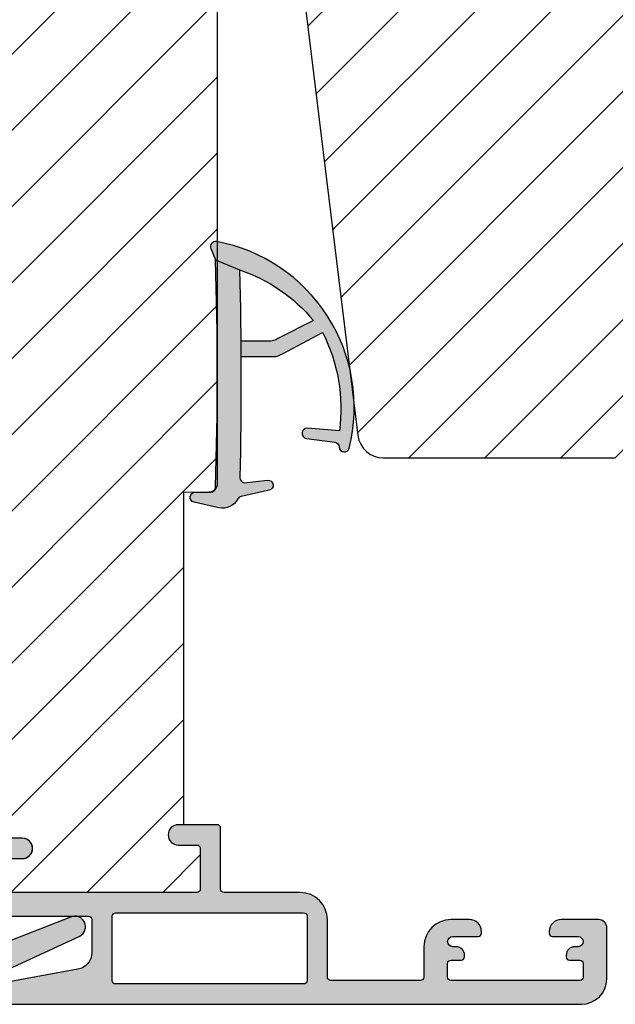
# Model space of a CAD drawing. Units: millimetres. Extents: x -390 to 660, y -749 to 47.
# Drawn here: x -277 to -242, y -339 to -281 of the extents above; entities that cross this region are included whole.
import ezdxf

# ---------------------------------------------------------------- set-up
doc = ezdxf.new("R2010")
doc.units = ezdxf.units.MM
doc.header["$LTSCALE"] = 0.5
for name, color, linetype in [('1', 7, 'Continuous'), ('295R59x84$0$1', 7, 'Continuous'), ('CBF1001$0$1', 7, 'Continuous'), ('CBF1001$0$SKR', 6, 'Continuous'), ('SKR', 6, 'Continuous')]:
    doc.layers.add(name, color=color, linetype=linetype)

# ---------------------------------------------------------------- blocks, each defined once
blk = doc.blocks.new('295K35x58')
at = {"layer": 'SKR'}
h = blk.add_hatch(dxfattribs=at)
h.set_pattern_fill('ANSI31', color=256, style=0)
h.set_pattern_definition([(45, (-38.38543404922584, -23.55230024478124), (-2.245064030267288, 2.245064030267288), [])])
h.paths.add_polyline_path([(29.99999999999977, 19.88425677305259), (29.99999999999996, 23.69999999999997, 0.4142135623731123), (28.49999999999995, 25.20000000000005), (10.98699496268159, 25.19999999999994, -0.4103847753983128), (9.987080635107525, 26.18691040442867), (9.8966973304863, 33.09129188604805, 0.3751285050148418), (8.579629854233003, 34.5604767201531), (5, 35.00000000000001), (2.999999999999993, 35.00000000000001, 0.4142135623730951), (-7.105427357601002e-15, 32.00000000000001), (-7.105427357601002e-15, 12.61392280451447), (4.999999999999993, 11.9999999999999), (4.999999999999993, 0.5000000000000107, 0.4142135623730951), (5.499999999999993, 1.06581410364015e-14), (57.75000000000022, 1.243449787580175e-13), (58.25000000000021, 0.5000000000001165), (58.24999999999999, 14.20377976615566, 0.3788661086953098), (56.93280401510771, 15.69259899361762), (30.87813065659451, 18.89171062141123, -0.3788661086953139)])
at = {"layer": '1'}
blk.add_lwpolyline([(4.999999999999993, 11.9999999999999), (-7.105427357601002e-15, 12.61392280451447), (-7.105427357601002e-15, 32.00000000000001, -0.414213562373095), (2.999999999999993, 35.00000000000001), (4.999999999999993, 35.00000000000001), (8.579629854233003, 34.5604767201531, -0.375128505014842), (9.8966973304863, 33.09129188604805), (9.987080635107525, 26.18691040442867, 0.4103847753983128), (10.98699496268159, 25.19999999999994), (28.49999999999995, 25.20000000000005, -0.4142135623731122), (29.99999999999996, 23.69999999999997), (29.99999999999977, 19.88425677305259, 0.3788661086953139), (30.87813065659451, 18.89171062141123), (56.93280401510771, 15.69259899361762, -0.3788661086953099), (58.24999999999999, 14.20377976615566), (58.25000000000022, 0.5000000000001243), (57.75000000000022, 1.243449787580175e-13), (5.499999999999993, 1.06581410364015e-14, -0.414213562373095), (4.999999999999993, 0.5000000000000107)], format="xyb", close=True, dxfattribs=at)
blk = doc.blocks.new('0-9769')
at = {"layer": 'SKR'}
for points in [[(6.793274323570511, 4.897224362268, 0.1480687391120128), (6.625324617908444, 5.451924558493213), (5.373040914370829, 7.81975700626351, -0.1534985288019912), (11.1711193575574, 8.809591006543608), (11.02560713808604, 6.929035225209256, 0.9727522748064059), (11.62208474639275, 6.866266957661148), (11.84521200001511, 8.540789079094973, -0.3659773818630949), (12.13209179724019, 8.800981281022993, 0.8661827676674656), (12.19621501115258, 9.391370619191632, 0.4319584133644587), (0.0040663331339999, 1.551947337798746, 0.5859262191589215), (0.4125000000002892, 1.224613226808126), (1.093274323570466, 1.500000000000066), (1.675320888271852, 2.915930292201503, -0.1372209178422222), (4.659389576270922, 7.275013148542664), (5.725324617908353, 5.179426484534426, -0.1480687391119982), (5.893274323570648, 4.624726288309214), (5.893274323570648, 2.989368348355413, -0.000859091516852749), (6.793274323570511, 2.996242102577867)], [(15.19780828616071, 2.811723996976946, -0.22455804907965), (15.04172595052107, 3.015311323067701), (14.6865395367519, 4.663210084146678, 0.9464575508543336), (14.09484239486066, 4.569366947157798), (14.2362912638702, 3.19135023397798, -0.372289654002312), (13.93404020712014, 2.941159802073179, 0.01170279049948811), (1.675320888271852, 2.915930292201503), (1.093274323570466, 1.500000000000066, -0.01500894174809088), (14.49327432357046, 1.500000000000066, -0.4142135623734107), (14.79327432357074, 1.199999999999998), (14.79327432357074, 0.3000000000000205, 0.886012087051735), (15.3845712454635, 0.2282636542901832), (15.71617290739588, 1.703025474033846, 0.3416979417311612)]]:
    blk.add_hatch(color=8, dxfattribs=at).paths.add_polyline_path(points)
at = {"layer": '1'}
for points in [[(1.093274323570466, 1.500000000000066), (1.675320888271852, 2.915930292201503, -0.1372209178422222), (4.659389576270922, 7.275013148542664), (5.725324617908353, 5.179426484534426, -0.1480687391119982), (5.893274323570648, 4.624726288309214), (5.893274323570648, 2.989368348355422, -0.0008590915168529123), (6.793274323570511, 2.996242102577705), (6.793274323570511, 4.897224362268, 0.1480687391120128), (6.625324617908444, 5.451924558493213), (5.373040914370829, 7.81975700626351, -0.1534985288019912), (11.1711193575574, 8.809591006543608), (11.02560713808604, 6.929035225209256, 0.9727522748064075), (11.62208474639275, 6.866266957661148), (11.84521200001511, 8.540789079094973, -0.3659773818630949), (12.13209179724019, 8.800981281022993, 0.8727796544904478), (12.19184027776707, 9.392459019894725, 0.4314733152408951), (0.006225646731234491, 1.563520582586827, 0.5991826417559284), (0.4125000000002892, 1.224613226808126)], [(15.71617290739588, 1.703025474033846), (15.3845712454635, 0.2282636542901832, -0.8860120870517356), (14.79327432357074, 0.3000000000000205), (14.79327432357074, 1.199999999999998, 0.414213562373095), (14.49327432357078, 1.500000000000066, 0.01500894174809124), (1.093274323570466, 1.500000000000066), (1.675320888272079, 2.915930292201617, -0.01170279049948769), (13.93404020711993, 2.941159802073182, 0.3722896540025155), (14.2362912638702, 3.19135023397798), (14.09484239486066, 4.569366947157798, -0.9464575508543361), (14.6865395367519, 4.663210084146678), (15.04172595052107, 3.015311323067701, 0.2245580490796766), (15.19780828616073, 2.811723996976932, -0.3416979417311528)]]:
    blk.add_lwpolyline(points, format="xyb", close=True, dxfattribs=at)
blk = doc.blocks.new('CBF1622')
at = {"layer": 'SKR'}
h = blk.add_hatch(color=9, dxfattribs=at)
h.dxf.hatch_style = 1
edge = h.paths.add_edge_path()
edge.add_arc((2.151502485446954, 12.34384913085999), 1.500000000000783, 348.188734465366, 360.0000000000442)
edge.add_line((3.651502485447736, 12.34384913086114), (3.651502485447736, 20.98869016795561))
edge.add_arc((3.451502485447923, 20.98869016795561), 0.1999999999998132, 359.999999999999, 450.0000000000014)
edge.add_line((3.451502485447918, 21.18869016795543), (2.951585415663885, 21.18869016795543))
edge.add_arc((2.951585415663999, 21.38869016795559), 0.2000000000001592, 179.9999999999674, 269.99999999996743, ccw=False)
edge.add_line((2.75158541566384, 21.3886901679557), (2.75158541566384, 21.98869016795561))
edge.add_arc((2.951585415663772, 21.9886901679555), 0.1999999999999318, 89.99999999996737, 179.9999999999674, ccw=False)
edge.add_line((2.951585415663885, 22.18869016795543), (4.351502485447782, 22.18869016795543))
edge.add_arc((4.351502485447782, 21.68869016795543), 0.5, 0, 90, ccw=False)
edge.add_line((4.851502485447782, 21.68869016795543), (4.851502485447782, 6.688690167955428))
edge.add_arc((4.351502485447782, 6.688690167955428), 0.5, -90, 0, ccw=False)
edge.add_line((4.351502485447782, 6.188690167955428), (3.902322878695941, 6.188690167955428))
edge.add_arc((3.902322878695759, 6.488690167955084), 0.2999999999996552, 196.6015495990488, 270.0000000000347, ccw=False)
edge.add_arc((3.231502485447035, 6.288690167954897), 0.3999999999992355, 16.60154959907406, 179.9999999999369)
edge.add_line((2.8315024854478, 6.288690167955338), (2.8315024854478, 5.47258573593308))
edge.add_arc((3.13150248544747, 5.472585735932947), 0.2999999999996703, 179.9999999999746, 225.0300000000011)
edge.add_line((2.919481552238722, 5.260342658587433), (3.167677812114562, 5.012406173233103))
edge.add_arc((3.026330523308657, 4.870910788336181), 0.1999999999997697, -27.509999999998172, 45.02999999996888, ccw=False)
edge.add_line((3.203716569174958, 4.77853010457693), (1.132945298627192, 0.3023100483014787))
edge.add_arc((0.5830485564410723, 0.5886901679555052), 0.6199999999999694, 155.6800000000223, 332.48999999999825, ccw=False)
edge.add_line((0.01806761962916426, 0.8440263013935692), (1.431502485447709, 4.471526290758447))
edge.add_line((1.431502485447709, 4.471526290758447), (1.431502485447709, 6.288690167955792))
edge.add_arc((3.231502485446994, 6.288690167955366), 1.799999999999285, 118.10196174857941, 179.9999999999864, ccw=False)
edge.add_arc((1.912584650078318, 8.758600235861412), 1.000000000000222, 298.1019617485993, 348.1887344653223)
edge.add_line((2.891411811767966, 8.553911722409794), (3.619743227982099, 12.03681636068359))
at = {"layer": '1'}
blk.add_lwpolyline([(3.619743227982099, 12.03681636068359, 0.05158204344501079), (3.651502485447736, 12.34384913086114), (3.651502485447736, 20.98869016795561, 0.4142135623731091), (3.451502485447918, 21.18869016795543), (2.951585415663885, 21.18869016795543, -0.414213562373095), (2.75158541566384, 21.3886901679557), (2.75158541566384, 21.98869016795561, -0.414213562373095), (2.951585415663885, 22.18869016795543), (4.351502485447782, 22.18869016795543, -0.414213562373095), (4.851502485447782, 21.68869016795543), (4.851502485447782, 6.688690167955428, -0.414213562373095), (4.351502485447782, 6.188690167955428), (3.902322878695941, 6.188690167955428, -0.3316792665683067), (3.614828424446159, 6.402975882240753, 0.8646890412958703), (2.8315024854478, 6.288690167955338), (2.8315024854478, 5.47258573593308, 0.1990484498120032), (2.919481552238722, 5.260342658587433), (3.167677812114562, 5.012406173233103, -0.3275266414275615), (3.203716569174958, 4.77853010457693), (1.132945298627192, 0.3023100483014787, -0.9725424074613156), (0.01806761962916426, 0.8440263013935692), (1.431502485447709, 4.471526290758447), (1.431502485447709, 6.288690167955792, -0.2768454949171956), (2.383626734138943, 7.876489497323291, 0.2220919218950381), (2.891411811767966, 8.553911722409794), (3.619743227982099, 12.03681636068359)], format="xyb", dxfattribs=at)
blk = doc.blocks.new('CBF1001')
at = {"layer": 'CBF1001$0$SKR'}
h = blk.add_hatch(color=9, dxfattribs=at)
h.paths.add_polyline_path([(10.6, 36.49999999999999, 0.4142135623730952), (10.1, 36.99999999999999), (9.07000000114298, 36.99999999999999, 0.1989123669988193), (8.9285786451129, 36.94142135644453), (8.538578643969927, 36.55142135644455, 0.414213562373091), (8.538578643555454, 36.26857864396992), (9.235956666548716, 35.57120061893281, -0.2459474420384506), (9.291331014840438, 35.39412185697696), (8.535332414376079, 31.22171297037113, -0.3626366405939669), (7.551353890694743, 30.40000000000001), (5.599999999999998, 30.40000000000001, -0.4142135623730961), (5.399999999999999, 30.6), (5.399999999999999, 36.80000000000001, 0.4142135623730964), (5.199999999999998, 37.00000000000001), (1, 37, 0.4142135623730951), (0.7999999999999972, 36.8), (0.7999999999999972, 34.50000000000001, 0.4142135623730939), (1.399999999999999, 33.90000000000001, 0.4142135623730951), (2, 34.50000000000001), (2, 35.60000000000002, -0.4142135623730986), (2.200000000000001, 35.80000000000002), (3.799999999999998, 35.80000000000001, -0.4142135623730947), (4, 35.60000000000001), (4, 24.20000000000001, -0.4142135623730938), (3.799999999999998, 24.00000000000001), (1.400000000000002, 24, -0.4142135623730952), (1.200000000000003, 24.2), (1.200000000000003, 25.29999999999999, 0.4142135623730974), (0.5999999999999943, 25.9, 0.4142135623730933), (0, 25.3), (0, 23, 0.4142135623730956), (0.1999999999999993, 22.8), (3.799999999999994, 22.80000000000001, -0.4142135623730952), (3.999999999999993, 22.60000000000001), (3.999999999999993, 18.09999999999999, 0.414213562373095), (5.599999999999996, 16.49999999999999), (8.999999999999996, 16.49999999999999, -0.4142135623730952), (9.199999999999996, 16.29999999999999), (9.199999999999996, 10.99999999999999, -0.4142135623730978), (8.999999999999991, 10.79999999999999), (7.200000000000012, 10.8, 0.4142135623730974), (5.599999999999994, 9.2), (5.599999999999994, 8.100000000000001, 0.4142135623731157), (6.300000000000047, 7.399999999999999), (6.400000000000006, 7.400000000000006, 0.4142135623730743), (6.599999999999994, 7.600000000000009), (6.599999999999994, 9.099999999999998, -0.4142135623730986), (6.899999999999999, 9.399999999999999, -0.414213562373109), (7.200000000000003, 9.099999999999987), (7.199999999999996, 8.900000000000023, 0.4142135623730845), (7.69999999999996, 8.400000000000006), (7.799999999999986, 8.399999999999999, 0.414213562373114), (8, 8.599999999999998), (8, 9.199999999999996, -0.4142135623730951), (8.200000000000003, 9.399999999999999), (8.999999999999996, 9.399999999999999, -0.4142135623730952), (9.199999999999996, 9.2), (9.199999999999996, 1.599999999999998, -0.4142135623730976), (8.999999999999998, 1.399999999999999), (8.200000000000001, 1.400000000000002, -0.4142135623730925), (8, 1.600000000000001), (8, 2.199999999999996, 0.4142135623730821), (7.800000000000006, 2.399999999999995), (7.700000000000021, 2.399999999999999, 0.4142135623731054), (7.200000000000003, 1.899999999999999), (7.200000000000003, 1.700000000000003, -0.4142135623731019), (6.899999999999991, 1.399999999999999, -0.4142135623730917), (6.599999999999994, 1.699999999999999), (6.599999999999994, 3.200000000000006, 0.4142135623731184), (6.399999999999983, 3.400000000000006), (6.299999999999946, 3.399999999999995, 0.4142135623730737), (5.599999999999994, 2.699999999999996), (5.599999999999994, 0.5, 0.4142135623730951), (6.099999999999994, 0), (9.099999999999994, 0, 0.4142135623730951), (10.59999999999999, 1.5)])
h.paths.add_polyline_path([(9.399999999999999, 29.00000000000001), (9.399999999999991, 17.9, -0.4142135623730951), (9.199999999999992, 17.7), (5.399999999999995, 17.7, -0.4142135623730952), (5.199999999999996, 17.9), (5.199999999999996, 29, -0.4142135623730952), (5.399999999999995, 29.2), (9.199999999999996, 29.20000000000001, -0.414213562373096)], flags=16)
at = {"layer": 'CBF1001$0$1'}
blk.add_line((6.899999999999999, 1.400000000000002), (6.899999999999991, 1.399999999999999), dxfattribs=at)
for points in [[(8.53857864376269, 36.55142135623731), (8.928578645112893, 36.94142135644452, -0.1989123669988223), (9.070000001142972, 36.99999999999999), (10.09999999999999, 36.99999999999999, -0.4142135623730976), (10.6, 36.49999999999999), (10.59999999999999, 1.5, -0.414213562373095), (9.099999999999994, 0), (6.099999999999994, 0, -0.414213562373095), (5.599999999999994, 0.5), (5.599999999999994, 2.699999999999999, -0.414213562373095), (6.299999999999997, 3.399999999999999), (6.399999999999999, 3.400000000000006, -0.414213562373095), (6.599999999999994, 3.200000000000006), (6.599999999999994, 1.700000000000003, 0.414213562373095), (6.899999999999991, 1.399999999999999, 0.4142135623730984), (7.200000000000003, 1.699999999999999), (7.200000000000003, 1.899999999999999, -0.414213562373095), (7.700000000000003, 2.399999999999999), (7.799999999999997, 2.399999999999995, -0.414213562373095), (8, 2.199999999999996), (8, 1.599999999999998, 0.414213562373095), (8.200000000000003, 1.399999999999999), (9, 1.399999999999999, 0.414213562373095), (9.199999999999996, 1.599999999999998), (9.199999999999996, 9.199999999999996, 0.414213562373095), (9, 9.399999999999999), (8.200000000000003, 9.399999999999999, 0.414213562373095), (8, 9.199999999999996), (8, 8.600000000000001, -0.4142135623731019), (7.799999999999997, 8.399999999999999), (7.699999999999996, 8.400000000000006, -0.414213562373095), (7.199999999999996, 8.900000000000006), (7.200000000000003, 9.100000000000001, 0.414213562373095), (6.899999999999999, 9.399999999999999), (6.899999999999999, 9.399999999999999, 0.414213562373095), (6.599999999999994, 9.100000000000001), (6.599999999999994, 7.600000000000009, -0.414213562373095), (6.399999999999991, 7.400000000000006), (6.299999999999997, 7.399999999999999, -0.414213562373095), (5.599999999999994, 8.100000000000001), (5.599999999999994, 9.200000000000003, -0.414213562373095), (7.200000000000003, 10.8), (8.999999999999993, 10.79999999999999, 0.4142135623730961), (9.199999999999996, 10.99999999999999), (9.199999999999996, 16.29999999999999, 0.414213562373095), (9, 16.49999999999999), (5.599999999999994, 16.49999999999999, -0.4142135623730943), (3.999999999999993, 18.09999999999999), (3.999999999999993, 22.60000000000001, 0.414213562373095), (3.799999999999997, 22.80000000000001), (0.1999999999999957, 22.8, -0.4142135623730957), (0, 23.00000000000001), (0, 25.29999999999999, -0.4142135623730945), (0.5999999999999943, 25.89999999999999), (0.5999999999999943, 25.9, -0.4142135623730961), (1.200000000000003, 25.3), (1.200000000000003, 24.2, 0.414213562373095), (1.399999999999999, 24), (3.799999999999997, 24.00000000000001, 0.414213562373095), (4, 24.20000000000001), (4, 35.60000000000001, 0.4142135623730961), (3.799999999999997, 35.80000000000001), (2.199999999999996, 35.80000000000002, 0.4142135623730935), (2, 35.60000000000002), (2, 34.50000000000001, -0.414213562373095), (1.399999999999999, 33.90000000000001, -0.4142135623730961), (0.7999999999999972, 34.50000000000002), (0.7999999999999972, 36.8, -0.414213562373095), (1, 37), (5.200000000000003, 37.00000000000001, -0.414213562373095), (5.399999999999999, 36.80000000000001), (5.399999999999999, 30.60000000000001, 0.4142135623730958), (5.599999999999994, 30.40000000000001), (7.551353890694742, 30.40000000000001, 0.3626366405939679), (8.535332414376079, 31.22171297037114), (9.291331014840438, 35.39412185697696, 0.2459474420384544), (9.235956666548716, 35.57120061893281), (8.53857864376269, 36.26857864376269, -0.414213562373093)], [(9.399999999999991, 17.90000000000001), (9.399999999999999, 29.00000000000001, 0.414213562373095), (9.199999999999996, 29.20000000000001), (5.399999999999991, 29.2, 0.414213562373095), (5.199999999999996, 29), (5.199999999999996, 17.90000000000001, 0.414213562373095), (5.399999999999991, 17.7), (9.199999999999996, 17.7, 0.414213562373095)]]:
    blk.add_lwpolyline(points, format="xyb", close=True, dxfattribs=at)
blk = doc.blocks.new('295R59G44')
at = {"layer": 'SKR'}
h = blk.add_hatch(dxfattribs=at)
h.set_pattern_fill('ANSI31', color=256)
h.set_pattern_definition([(45, (-350.0444352096197, 2114.247388555817), (-2.245064030267288, 2.245064030267288), [])])
edge = h.paths.add_edge_path()
edge.add_line((33.23363619851028, 41.39933080232103), (33.10000000000008, 42.28474514459739))
edge.add_line((33.10000000000019, 42.28474514459739), (33.09999999999997, 54.80000000000027))
edge.add_arc((32.89999999999981, 54.79999999999981), 0.2000000000001592, -89.99999999996737, 1.3028511602897197e-10, ccw=False)
edge.add_line((32.89999999999992, 54.59999999999999), (30.59999999999997, 54.59999999999999))
edge.add_arc((30.59999999999997, 55.1999999999999), 0.599999999999909, 90, 270, ccw=False)
edge.add_line((30.59999999999997, 55.80000000000027), (31.69999999999999, 55.80000000000027))
edge.add_arc((31.69999999999999, 56.00000000000009), 0.1999999999998181, 270, 360)
edge.add_line((31.89999999999992, 56.00000000000009), (31.90000000000015, 57.40000000000018))
edge.add_arc((31.7000000000001, 57.39999999999972), 0.2000000000000455, 1.30275519752716e-10, 90.00000000006513)
edge.add_line((31.69999999999987, 57.59999999999999), (6.800000000000011, 57.59999999999999))
edge.add_arc((6.800000000000125, 57.39999999999972), 0.2000000000002728, 90.00000000003257, 179.9999999998697)
edge.add_line((6.599999999999852, 57.40000000000018), (6.599999999999966, 46.80000000000027))
edge.add_arc((6.799999999999898, 46.80000000000027), 0.1999999999999318, 180, 270)
edge.add_line((6.799999999999898, 46.60000000000045), (7.649999999999807, 46.59999999999999))
edge.add_arc((7.649999999999693, 46.79999999999981), 0.1999999999998181, 270.0000000000326, 360.0000000001303)
edge.add_line((7.849999999999852, 46.80000000000027), (7.849999999999852, 48.60000000000045))
edge.add_arc((9.049999999999784, 48.60000000000045), 1.199999999999932, 89.9999999999946, 180, ccw=False)
edge.add_line((9.049999999999898, 49.80000000000027), (12.30000000000035, 49.80000000000027))
edge.add_arc((12.30000000000047, 50.00000000000009), 0.1999999999998181, 269.9999999999674, 360)
edge.add_line((12.5000000000004, 50.00000000000009), (12.50000000000028, 50.10000000000045))
edge.add_arc((13.20000000000033, 50.10000000000045), 0.7000000000000455, 90.00000000000932, 180, ccw=False)
edge.add_line((13.20000000000022, 50.80000000000027), (13.30000000000058, 50.80000000000027))
edge.add_arc((13.30000000000069, 50.60000000000045), 0.1999999999998181, 0, 90.00000000003263, ccw=False)
edge.add_line((13.50000000000063, 50.60000000000045), (13.50000000000051, 50.00000000000009))
edge.add_arc((13.70000000000044, 50.00000000000009), 0.1999999999999318, 180, 270.0000000000326)
edge.add_line((13.70000000000056, 49.80000000000027), (13.86862915010187, 49.80000000000027))
edge.add_arc((13.86862915010232, 50.00000000000009), 0.1999999999998181, 269.9999999998697, 314.9999999998619)
edge.add_line((14.01005050633916, 49.85857864376257), (14.29289321881396, 50.1414213562376))
edge.add_arc((15.0000000000004, 49.43431457505093), 1.000000000000008, 45.00000000000921, 134.9999999999908, ccw=False)
edge.add_line((15.70710678118684, 50.1414213562376), (15.98994949366175, 49.85857864376257))
edge.add_arc((16.13137084989859, 50.00000000000009), 0.1999999999998087, 225.0000000001382, 270.0000000001303)
edge.add_line((16.13137084989904, 49.80000000000027), (16.30000000000001, 49.80000000000027))
edge.add_arc((16.30000000000013, 50.00000000000009), 0.1999999999998181, 269.9999999999674, 360)
edge.add_line((16.50000000000006, 50.00000000000009), (16.49999999999994, 50.60000000000045))
edge.add_arc((16.69999999999987, 50.60000000000045), 0.1999999999999318, 89.99999999996737, 180, ccw=False)
edge.add_line((16.69999999999999, 50.80000000000027), (16.80000000000035, 50.80000000000027))
edge.add_arc((16.80000000000024, 50.10000000000045), 0.6999999999998181, 0, 89.99999999999068, ccw=False)
edge.add_line((17.50000000000028, 50.10000000000045), (17.50000000000017, 50.00000000000009))
edge.add_arc((17.7000000000001, 50.00000000000009), 0.1999999999999318, 180, 270.0000000000326)
edge.add_line((17.70000000000022, 49.80000000000027), (21.90000000000003, 49.80000000000027))
edge.add_arc((21.90000000000003, 49.30000000000027), 0.5, -90, 90, ccw=False)
edge.add_line((21.90000000000003, 48.80000000000027), (21.06970520064789, 48.80000000000027))
edge.add_line((21.06970520064789, 48.80000000000027), (21.15000761538732, 39.59825469290044))
edge.add_arc((21.35000000000053, 39.60000000000045), 0.2000000000003224, 180.500000000095, 269.9999999999185)
edge.add_line((21.35000000000019, 39.39999999999972), (23.19999999999999, 39.39999999999972))
edge.add_line((23.19999999999999, 39.39999999999972), (23.19999999999999, 37.90000000000018))
edge.add_arc((23.69999999999999, 37.90000000000018), 0.5, 180, 270)
edge.add_line((23.69999999999999, 37.40000000000018), (23.8799015492113, 37.40000000000018))
edge.add_arc((23.87990154921118, 37.20000000000036), 0.1999999999998181, 0.499999999834813, 89.99999999996737, ccw=False)
edge.add_line((24.07989393382417, 37.20174530709946), (24.10001903846791, 34.89563673225084))
edge.add_arc((24.59999999999985, 34.90000000000018), 0.4999999999998052, 180.5000000000178, 270.0000000000326)
edge.add_line((24.60000000000008, 34.40000000000018), (24.80659585976917, 34.40000000000018))
edge.add_arc((24.80659585976917, 34.20000000000036), 0.1999999999998181, 0.49999999996538236, 90, ccw=False)
edge.add_line((25.00658824438204, 34.20174530709991), (25.10001903846825, 23.4956367322512))
edge.add_arc((25.60000000000053, 23.50000000000009), 0.5000000000001423, 180.4999999999654, 269.9999999999804)
edge.add_line((25.60000000000031, 23.00000000000009), (53.78689065912096, 23.00000000000009))
edge.add_arc((53.78689065912107, 23.49999999999963), 0.4999999999995453, 269.999999999987, 359.5000000000344)
edge.add_line((54.28687162065302, 23.49563673225074), (54.2999999999999, 25.00000000000009))
edge.add_line((54.2999999999999, 25.00000000000009), (73.90000000000003, 25.00000000000009))
edge.add_line((73.90000000000003, 25.00000000000009), (73.90000000000003, 25.29999999999981))
edge.add_arc((74.49999999999994, 25.29999999999981), 0.6000000000000227, 0, 180, ccw=False)
edge.add_line((75.09999999999985, 25.29999999999981), (75.09999999999985, 24.1999999999999))
edge.add_arc((75.2999999999999, 24.1999999999999), 0.1999999999999318, 180, 270)
edge.add_line((75.2999999999999, 24.00000000000009), (77.69999999999999, 24.00000000000009))
edge.add_arc((77.69999999999999, 24.1999999999999), 0.1999999999998181, 269.9999999999837, 360)
edge.add_line((77.90000000000003, 24.1999999999999), (77.90000000000003, 35.59999999999999))
edge.add_arc((77.69999999999976, 35.59999999999999), 0.2000000000000455, 0, 89.99999999996743)
edge.add_line((77.69999999999999, 35.80000000000027), (76.09999999999985, 35.80000000000027))
edge.add_arc((76.10000000000008, 35.59999999999999), 0.2000000000002728, 90.00000000003257, 180)
edge.add_line((75.90000000000003, 35.59999999999999), (75.90000000000003, 34.50000000000009))
edge.add_arc((75.30000000000013, 34.50000000000009), 0.6000000000000227, -180, 0, ccw=False)
edge.add_line((74.69999999999999, 34.50000000000009), (74.69999999999953, 36.79999999999981))
edge.add_arc((74.89999999999958, 36.79999999999981), 0.2000000000000455, 90.00000000003263, 180, ccw=False)
edge.add_line((74.89999999999958, 37.00000000000009), (36.80575344219136, 36.99999999999963))
edge.add_arc((36.80575344219091, 39.99999999999872), 2.999999999999091, 197.1658194794117, 270.0000000000054, ccw=False)
edge.add_line((33.93938964070145, 39.11458565772327), (33.23363619851028, 41.39933080232103))
at = {"layer": '295R59x84$0$1', "ltscale": 0.1}
for points in [[(25.60000000000031, 23.00000000000009), (53.78689065912096, 23.00000000000009, 0.4116598904954735), (54.28687162065302, 23.49563673225074), (54.2999999999999, 25.00000000000009), (73.90000000000003, 25.00000000000009), (73.90000000000003, 25.29999999999981, -0.9999999999999999), (75.09999999999985, 25.29999999999981), (75.09999999999985, 24.1999999999999, 0.4142135623729286), (75.2999999999999, 24.00000000000009), (77.69999999999999, 24.00000000000009, 0.414213562373095), (77.90000000000003, 24.1999999999999), (77.90000000000003, 35.59999999999999, 0.4142135623731783)], [(75.90000000000003, 35.59999999999999), (75.90000000000003, 34.50000000000009, -0.9999999999999999), (74.69999999999999, 34.50000000000009), (74.69999999999953, 36.79999999999981, -0.4142135623731783)]]:
    blk.add_lwpolyline(points, format="xyb", dxfattribs=at)
at = {"layer": '1'}
blk.add_blockref('CBF1001', (73.90000000000003, -1.4210854715202e-14), dxfattribs=at)

msp = doc.modelspace()

# ---------------------------------------------------------------- block references
at = {"xscale": -1, "rotation": 90.00000000001087}
msp.add_blockref('295K35x58', (-241.6321761765867, -248.5913176349926), dxfattribs=at)
at = {"rotation": 270.0000000000109}
msp.add_blockref('0-9769', (-267.2327360862901, -294.0751565674494), dxfattribs=at)
at = {"layer": '1', "color": 9, "ltscale": 2, "xscale": -1, "rotation": 89.99999999999952}
for name, p in [('295R59G44', (-242.6321761765694, -254.5913176349653)), ('CBF1622', (-273.4434860086139, -333.9282690785234))]:
    msp.add_blockref(name, p, dxfattribs=at)

doc.saveas('drawing.dxf')
